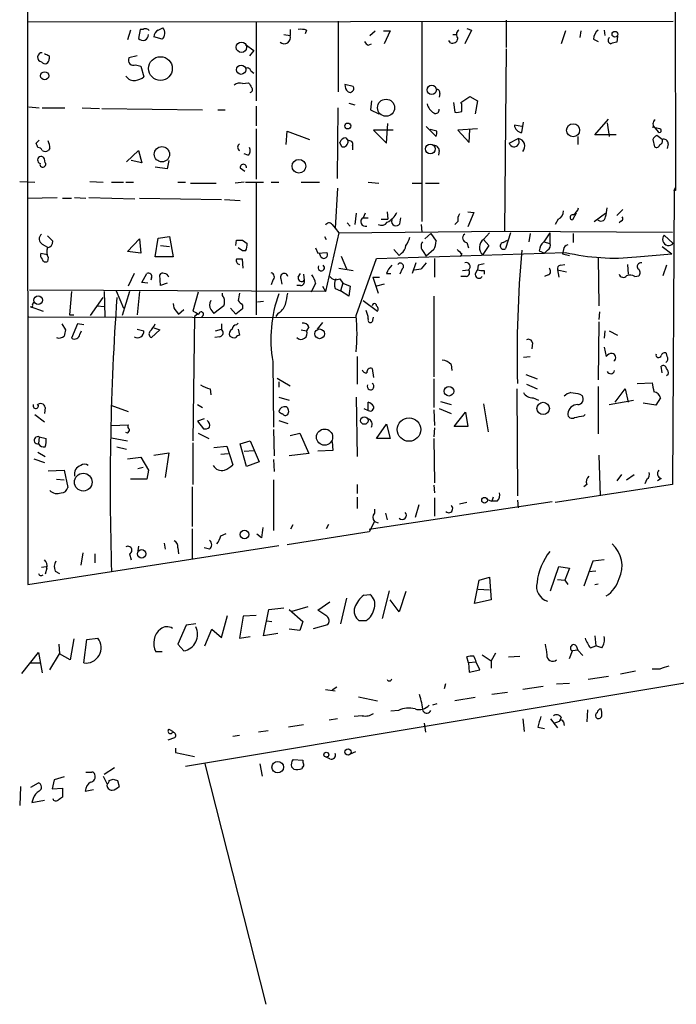
# Model space of a CAD drawing. Extents: x 6 to 750, y 1676 to 2608.
# Drawn here: x 387 to 460, y 1822 to 1932 of the extents above; entities that cross this region are included whole.
import ezdxf

# ---------------------------------------------------------------- set-up
doc = ezdxf.new("R2010")
doc.units = 0
doc.header["$MEASUREMENT"] = 0
doc.layers.add('MAIN', color=5, linetype='CONTINUOUS')

msp = doc.modelspace()

# ---------------------------------------------------------------- linework, layer by layer
at = {"layer": 'MAIN'}
for p, q in [((460.0787, 2022.0661), (460.3327, 1913.4388)), ((387.4347, 1986.3368), (387.5193, 1868.8194)), ((387.5193, 1932.0654), (460.0787, 1932.1501)), ((413.1733, 1932.0654), (413.1733, 1923.1754)), ((422.402, 1932.1501), (422.402, 1924.1914)), ((431.8, 1932.1501), (431.8, 1909.6288)), ((441.2827, 1932.2348), (441.2827, 1929.1868)), ((399.034, 1931.1341), (398.6953, 1930.0334)), ((400.1347, 1931.2188), (399.9653, 1930.2028)), ((400.4733, 1931.2188), (400.1347, 1931.2188)), ((402.1667, 1931.1341), (402.6747, 1931.3881)), ((416.9833, 1931.2188), (416.9833, 1930.5414)), ((418.846, 1931.1341), (418.6767, 1930.7108)), ((425.958, 1930.5414), (426.5507, 1931.0494)), ((427.482, 1931.0494), (428.244, 1931.0494)), ((428.244, 1931.0494), (427.5667, 1929.6101)), ((437.388, 1931.1341), (436.626, 1929.6101)), ((436.88, 1931.3034), (437.388, 1931.1341)), ((447.9713, 1931.0494), (447.4633, 1929.6101)), ((449.6647, 1931.0494), (449.58, 1930.2874)), ((452.2893, 1931.1341), (452.374, 1930.5414)), ((402.59, 1930.1181), (401.6587, 1930.3721)), ((416.306, 1930.6261), (416.9833, 1930.5414)), ((435.0173, 1929.6948), (434.848, 1929.9488)), ((435.2713, 1930.6261), (435.6947, 1930.6261)), ((451.104, 1930.1181), (451.612, 1929.8641)), ((453.8133, 1930.4568), (453.7287, 1929.7794)), ((411.988, 1929.5254), (412.9193, 1928.8481)), ((412.9193, 1928.8481), (412.4113, 1928.2554)), ((425.7887, 1929.4408), (426.1273, 1929.6101)), ((441.2827, 1929.0174), (441.1133, 1908.5281)), ((389.89, 1928.2554), (389.89, 1927.9168)), ((399.796, 1928.2554), (398.8647, 1928.0014)), ((399.6267, 1927.2394), (400.2193, 1927.0701)), ((400.2193, 1927.0701), (400.558, 1925.8848)), ((412.5807, 1926.5621), (412.9193, 1926.3081)), ((411.6493, 1925.1228), (412.3267, 1925.2074)), ((424.0953, 1924.7841), (423.164, 1925.0381)), ((426.1273, 1923.1754), (426.0427, 1922.1594)), ((433.832, 1924.0221), (433.7473, 1923.5988)), ((435.356, 1923.0061), (435.5253, 1921.9054)), ((436.2027, 1923.0061), (437.2187, 1923.6834)), ((436.2873, 1922.8368), (436.2027, 1923.0061)), ((437.2187, 1923.6834), (438.0653, 1923.1754)), ((438.0653, 1923.1754), (437.8113, 1921.7361)), ((387.604, 1922.4981), (388.7893, 1922.4134)), ((389.128, 1922.4134), (391.668, 1922.4134)), ((393.6153, 1922.4134), (395.5627, 1922.3288)), ((395.8167, 1922.3288), (407.162, 1922.1594)), ((408.8553, 1922.1594), (409.702, 1922.1594)), ((413.1733, 1922.5828), (413.1733, 1920.3814)), ((422.3173, 1914.4548), (422.402, 1922.4134)), ((423.5873, 1922.9214), (424.2647, 1922.7521)), ((426.0427, 1922.1594), (426.974, 1921.7361)), ((443.0607, 1919.6194), (443.23, 1920.8048)), ((451.2733, 1919.3654), (452.7973, 1921.1434)), ((413.1733, 1920.0428), (413.1733, 1914.3701)), ((416.56, 1918.2648), (416.6447, 1919.7888)), ((416.6447, 1919.7888), (419.1847, 1918.8574)), ((428.5827, 1919.8734), (426.3813, 1919.8734)), ((426.3813, 1919.8734), (427.8207, 1918.4341)), ((427.8207, 1918.4341), (427.99, 1920.6354)), ((432.308, 1920.2968), (433.4087, 1919.1961)), ((433.4933, 1919.7888), (432.7313, 1919.9581)), ((438.0653, 1920.0428), (435.864, 1919.8734)), ((435.864, 1919.8734), (437.134, 1918.5188)), ((437.134, 1918.5188), (437.2187, 1919.9581)), ((443.0607, 1920.2968), (442.214, 1920.4661)), ((452.628, 1920.7201), (452.882, 1919.1961)), ((458.5547, 1920.0428), (457.708, 1920.2121)), ((458.0467, 1920.1274), (458.3853, 1919.7041)), ((388.4507, 1918.4341), (388.7893, 1918.7728)), ((423.2487, 1919.0268), (423.5027, 1918.6881)), ((441.6213, 1918.4341), (442.6373, 1918.9421)), ((449.326, 1919.1961), (449.326, 1918.2648)), ((453.644, 1919.3654), (451.2733, 1919.3654)), ((457.7927, 1918.8574), (457.962, 1918.0108)), ((458.8087, 1918.8574), (458.216, 1919.2808)), ((389.9747, 1917.8414), (389.8053, 1917.5874)), ((398.6107, 1916.3174), (399.9653, 1917.5874)), ((399.9653, 1917.5874), (400.304, 1916.2328)), ((422.8253, 1918.0108), (422.5713, 1918.5188)), ((424.0107, 1918.1801), (424.0107, 1917.6721)), ((433.7473, 1917.5874), (433.6627, 1917.0794)), ((459.486, 1918.3494), (459.4013, 1917.8414)), ((389.4667, 1916.2328), (389.382, 1916.6561)), ((400.304, 1916.2328), (399.1187, 1916.4868)), ((403.352, 1916.4868), (403.1827, 1915.5554)), ((412.242, 1917.0794), (411.8187, 1917.2488)), ((403.1827, 1915.5554), (401.828, 1915.7248)), ((411.3953, 1915.6401), (411.9033, 1915.3014)), ((386.588, 1914.1161), (388.2813, 1914.0314)), ((394.462, 1914.1161), (395.986, 1914.0314)), ((396.9173, 1914.0314), (398.272, 1914.0314)), ((398.526, 1914.0314), (399.3727, 1914.0314)), ((404.368, 1914.0314), (405.2147, 1914.0314)), ((405.8073, 1913.9468), (408.686, 1913.9468)), ((411.8187, 1914.0314), (410.8027, 1913.9468)), ((411.988, 1914.0314), (414.02, 1914.0314)), ((413.1733, 1914.0314), (413.1733, 1899.1301)), ((414.8667, 1914.0314), (415.7133, 1914.0314)), ((418.2533, 1914.0314), (420.2853, 1914.0314)), ((422.3173, 1913.3541), (422.0633, 1908.8668)), ((425.7887, 1914.0314), (426.974, 1913.9468)), ((430.6993, 1913.9468), (431.7153, 1913.9468)), ((432.2233, 1913.9468), (433.7473, 1913.9468)), ((460.1633, 1913.1001), (459.994, 1880.0801)), ((460.1633, 1913.1001), (460.3327, 1913.4388)), ((460.3327, 1913.1001), (460.1633, 1913.1001)), ((387.4347, 1912.2534), (390.8213, 1912.3381)), ((391.414, 1912.2534), (392.43, 1912.2534)), ((392.7687, 1912.3381), (394.0387, 1912.2534)), ((394.3773, 1912.3381), (399.542, 1912.1688)), ((400.05, 1912.2534), (409.2787, 1912.0841)), ((409.6173, 1912.0841), (411.3953, 1911.9994)), ((453.7287, 1910.3061), (454.406, 1910.9834)), ((424.434, 1910.5601), (424.2647, 1909.2901)), ((425.45, 1910.5601), (425.196, 1910.0521)), ((425.196, 1910.0521), (425.7887, 1910.0521)), ((427.228, 1909.8828), (427.99, 1909.8828)), ((427.9053, 1910.7294), (427.99, 1909.8828)), ((429.3447, 1909.3748), (429.4293, 1910.0521)), ((436.9647, 1910.7294), (437.642, 1910.6448)), ((437.642, 1910.6448), (436.9647, 1909.0361)), ((447.1247, 1909.8828), (446.786, 1909.2901)), ((449.1567, 1910.5601), (448.7333, 1909.7981)), ((451.1887, 1909.6288), (452.4587, 1910.5601)), ((421.7247, 1909.2901), (422.0633, 1908.8668)), ((422.0633, 1908.8668), (422.4867, 1908.3588)), ((423.418, 1909.4594), (423.7567, 1909.1208)), ((431.7153, 1909.2901), (431.8, 1908.4434)), ((435.864, 1909.6288), (435.5253, 1909.2901)), ((454.2367, 1909.7134), (453.9827, 1909.4594)), ((389.7207, 1908.0201), (390.3133, 1907.4274)), ((398.6953, 1906.2421), (400.05, 1907.6814)), ((400.05, 1907.6814), (400.2193, 1906.0728)), ((401.828, 1905.6494), (402.1667, 1907.7661)), ((402.1667, 1907.7661), (403.4367, 1907.9354)), ((403.4367, 1907.9354), (403.86, 1905.6494)), ((420.878, 1907.9354), (421.0473, 1907.5968)), ((422.4867, 1908.3588), (420.9627, 1901.7548)), ((422.4867, 1908.3588), (441.1133, 1908.5281)), ((432.816, 1908.2741), (432.1387, 1907.6814)), ((432.816, 1908.2741), (433.4087, 1907.4274)), ((439.42, 1908.3588), (438.7427, 1907.5968)), ((438.7427, 1907.5968), (439.3353, 1906.9194)), ((441.1133, 1908.5281), (459.994, 1908.4434)), ((441.7907, 1908.3588), (441.198, 1906.5808)), ((443.992, 1908.2741), (443.8227, 1907.3428)), ((446.1933, 1908.3588), (445.516, 1907.3428)), ((446.1933, 1908.3588), (446.1933, 1907.1734)), ((448.818, 1908.2741), (448.818, 1907.2581)), ((459.0627, 1908.1048), (460.0787, 1907.1734)), ((389.128, 1907.0888), (389.7207, 1906.7501)), ((402.4207, 1906.9194), (403.4367, 1906.8348)), ((410.8873, 1906.9194), (410.972, 1907.5121)), ((411.6493, 1906.3268), (411.1413, 1906.6654)), ((411.6493, 1907.5121), (412.1573, 1907.1734)), ((419.862, 1906.6654), (420.116, 1906.0728)), ((428.6673, 1906.4961), (429.26, 1905.8188)), ((433.1547, 1906.4961), (432.308, 1905.7341)), ((436.88, 1907.2581), (437.0493, 1906.6654)), ((439.3353, 1906.9194), (438.658, 1905.9034)), ((440.944, 1907.2581), (441.452, 1907.5121)), ((445.516, 1907.3428), (446.1933, 1907.1734)), ((445.9393, 1906.4114), (445.6007, 1906.0728)), ((447.7173, 1906.4961), (447.6327, 1905.9881)), ((458.8087, 1906.8348), (459.9093, 1905.9881)), ((388.9587, 1906.0728), (389.7207, 1905.9034)), ((389.8053, 1905.5648), (389.7207, 1905.1414)), ((400.2193, 1906.0728), (398.6953, 1906.2421)), ((403.86, 1905.6494), (401.828, 1905.6494)), ((411.988, 1906.3268), (411.6493, 1906.3268)), ((411.734, 1904.3794), (411.6493, 1905.3954)), ((420.116, 1906.0728), (421.132, 1906.1574)), ((420.4547, 1905.6494), (420.2853, 1906.0728)), ((422.7407, 1905.7341), (423.3333, 1904.2948)), ((424.434, 1899.0454), (426.72, 1905.4801)), ((426.72, 1905.4801), (447.9713, 1906.1574)), ((429.514, 1906.0728), (429.26, 1905.8188)), ((431.9693, 1906.2421), (432.308, 1905.7341)), ((433.2393, 1905.4801), (433.2393, 1903.3634)), ((436.2873, 1905.9881), (436.118, 1905.6494)), ((445.008, 1906.3268), (445.6007, 1906.0728)), ((447.6327, 1905.9881), (448.3947, 1905.8188)), ((451.612, 1905.5648), (451.6967, 1900.1461)), ((455.93, 1905.6494), (459.9093, 1905.9881)), ((422.4867, 1904.3794), (424.0953, 1904.1254)), ((429.5987, 1904.2948), (429.3447, 1903.7021)), ((431.1227, 1904.9721), (430.6993, 1903.7868)), ((430.9533, 1904.2101), (431.7153, 1904.2948)), ((432.308, 1904.9721), (431.7153, 1904.2948)), ((436.372, 1904.1254), (437.0493, 1904.2101)), ((437.8113, 1903.7021), (438.0653, 1904.2101)), ((438.15, 1904.7181), (438.0653, 1904.2101)), ((447.04, 1904.2101), (447.2093, 1903.3634)), ((447.04, 1904.2101), (448.056, 1903.9561)), ((447.3787, 1904.7181), (447.8867, 1904.8028)), ((454.914, 1904.8028), (454.9987, 1903.7021)), ((459.3167, 1904.7181), (458.8933, 1903.5328)), ((399.4573, 1903.7868), (398.78, 1902.3474)), ((400.304, 1902.7708), (400.8967, 1903.7868)), ((401.4047, 1903.2788), (401.32, 1903.0248)), ((402.4207, 1902.4321), (402.336, 1903.6174)), ((415.9673, 1903.1941), (416.052, 1902.6014)), ((417.9147, 1903.3634), (418.1687, 1903.7868)), ((418.5073, 1903.7021), (418.592, 1903.0248)), ((422.5713, 1903.1941), (422.91, 1902.6861)), ((426.2967, 1903.3634), (427.0587, 1903.3634)), ((426.2967, 1903.3634), (426.8893, 1901.5854)), ((427.8207, 1903.7868), (428.3287, 1903.7868)), ((436.7953, 1903.4481), (436.2027, 1903.4481)), ((438.8273, 1904.1254), (438.8273, 1903.7021)), ((446.024, 1903.6174), (445.6007, 1903.4481)), ((455.7607, 1903.4481), (456.184, 1903.5328)), ((400.9813, 1902.6861), (400.304, 1902.7708)), ((403.1827, 1902.6861), (402.4207, 1902.4321)), ((415.036, 1903.0248), (414.8667, 1902.5168)), ((418.1687, 1902.4321), (417.7453, 1902.4321)), ((419.862, 1902.6861), (419.354, 1901.6701)), ((420.624, 1902.3474), (420.9627, 1901.7548)), ((422.0633, 1902.0934), (422.656, 1901.8394)), ((422.91, 1902.6861), (422.656, 1901.8394)), ((422.91, 1902.6861), (423.7567, 1902.3474)), ((423.7567, 1902.3474), (423.5873, 1901.2468)), ((427.5667, 1902.6014), (426.72, 1902.3474)), ((420.9627, 1901.7548), (387.6887, 1901.9241)), ((392.43, 1901.7548), (392.176, 1899.1301)), ((394.5467, 1899.0454), (395.986, 1901.0774)), ((396.0707, 1901.7548), (396.1553, 1898.9608)), ((397.4253, 1901.8394), (398.272, 1899.8921)), ((398.9493, 1901.7548), (398.1027, 1899.0454)), ((400.05, 1901.7548), (399.796, 1899.1301)), ((406.654, 1901.6701), (406.0613, 1899.5534)), ((423.5873, 1901.2468), (422.656, 1901.8394)), ((433.1547, 1901.2468), (433.1547, 1892.1874)), ((387.7733, 1900.0614), (389.2127, 1899.5534)), ((388.0273, 1900.3154), (388.1967, 1900.5694)), ((395.3087, 1900.1461), (396.0707, 1900.0614)), ((409.5327, 1900.1461), (408.432, 1899.2994)), ((410.2947, 1899.8921), (410.8873, 1899.2148)), ((411.6493, 1899.8074), (410.8873, 1899.2148)), ((411.6493, 1900.2308), (411.6493, 1899.8074)), ((414.02, 1900.6541), (413.3427, 1900.5694)), ((425.196, 1900.7388), (426.8047, 1899.5534)), ((424.434, 1898.7914), (387.604, 1898.8761)), ((392.176, 1899.1301), (392.684, 1899.1301)), ((404.1987, 1899.5534), (404.4527, 1899.2148)), ((404.4527, 1899.2148), (405.0453, 1899.7228)), ((406.2307, 1898.9608), (406.0613, 1884.9908)), ((406.5693, 1899.2148), (406.2307, 1898.9608)), ((408.0933, 1899.7228), (408.432, 1899.2994)), ((415.6287, 1899.2994), (415.3747, 1898.9608)), ((426.2967, 1898.5374), (426.3813, 1898.8761)), ((451.7813, 1899.4688), (451.6967, 1898.6221)), ((391.3293, 1898.1141), (391.7527, 1897.4368)), ((393.1073, 1898.1141), (392.43, 1896.5054)), ((393.7847, 1898.0294), (393.1073, 1898.1141)), ((401.6587, 1897.6908), (402.336, 1897.4368)), ((409.2787, 1898.1141), (409.2787, 1897.5214)), ((410.972, 1898.0294), (411.1413, 1898.1988)), ((419.1, 1897.7754), (418.846, 1897.3521)), ((420.624, 1898.2834), (420.0313, 1897.5214)), ((451.6967, 1898.3681), (451.612, 1891.8488)), ((393.3613, 1896.9288), (393.5307, 1897.3521)), ((399.796, 1897.5214), (400.558, 1897.3521)), ((402.336, 1897.4368), (401.4047, 1896.5901)), ((409.1093, 1896.6748), (408.5167, 1896.5901)), ((408.6013, 1897.3521), (409.2787, 1897.5214)), ((411.1413, 1897.5214), (411.3107, 1896.8441)), ((418.2533, 1897.4368), (418.846, 1897.3521)), ((452.374, 1897.3521), (452.2893, 1896.5054)), ((452.882, 1897.3521), (453.8133, 1896.8441)), ((444.246, 1895.9974), (444.1613, 1895.3201)), ((452.2893, 1895.4894), (452.5433, 1894.4734)), ((424.5187, 1894.4734), (424.5187, 1891.3408)), ((443.23, 1894.3888), (443.992, 1894.4734)), ((459.4013, 1894.4734), (459.3167, 1894.8121)), ((415.036, 1893.8808), (415.1207, 1886.5148)), ((435.102, 1893.5421), (435.1867, 1892.8648)), ((458.8087, 1892.6108), (458.724, 1893.3728)), ((426.212, 1893.1188), (426.3813, 1892.1028)), ((443.484, 1892.4414), (444.754, 1891.9334)), ((459.486, 1892.4414), (459.3167, 1892.2721)), ((415.544, 1892.0181), (416.9833, 1891.1714)), ((415.7133, 1891.5948), (415.7133, 1891.0021)), ((433.1547, 1891.9334), (433.1547, 1888.7161)), ((443.5687, 1891.3408), (444.754, 1890.8328)), ((451.612, 1891.0868), (451.612, 1885.7528)), ((456.0147, 1891.4254), (457.708, 1891.5101)), ((408.0087, 1890.8328), (408.0933, 1890.1554)), ((415.7133, 1889.9014), (416.8987, 1889.5628)), ((424.434, 1889.9014), (424.5187, 1883.2128)), ((442.468, 1890.8328), (442.5527, 1878.8101)), ((444.3307, 1889.8168), (444.9233, 1889.5628)), ((449.58, 1890.2401), (449.834, 1890.0708)), ((453.5593, 1889.3088), (454.66, 1890.8328)), ((454.66, 1890.8328), (454.9987, 1889.3088)), ((458.6393, 1889.8168), (458.1313, 1888.9701)), ((389.4667, 1888.7161), (389.382, 1888.0388)), ((396.8327, 1888.9701), (398.78, 1888.2928)), ((406.5693, 1889.0548), (407.162, 1888.7161)), ((425.7887, 1888.3774), (425.7887, 1889.3088)), ((433.9167, 1889.3934), (435.102, 1889.0548)), ((438.7427, 1889.1394), (439.2507, 1886.0068)), ((452.882, 1889.0548), (455.5913, 1889.5628)), ((458.1313, 1888.9701), (456.692, 1889.2241)), ((388.2813, 1887.9541), (389.382, 1887.1074)), ((425.2807, 1888.6314), (425.7887, 1888.3774)), ((433.1547, 1888.4621), (433.2393, 1886.6841)), ((433.7473, 1888.6314), (435.102, 1888.0388)), ((435.4407, 1886.5994), (436.7107, 1888.2081)), ((436.7107, 1888.2081), (436.9647, 1886.5994)), ((450.0033, 1887.7848), (450.1727, 1887.9541)), ((396.9173, 1886.6841), (398.78, 1886.7688)), ((407.3313, 1887.4461), (406.5693, 1887.1921)), ((406.5693, 1887.1921), (407.2467, 1886.3454)), ((415.7133, 1887.2768), (416.7293, 1886.9381)), ((426.72, 1885.2448), (427.8207, 1886.8534)), ((427.8207, 1886.8534), (428.244, 1885.2448)), ((436.9647, 1886.5994), (435.4407, 1886.5994)), ((388.7893, 1885.4141), (388.7047, 1884.6521)), ((388.7893, 1885.4141), (389.5513, 1885.2448)), ((398.6953, 1885.8374), (398.526, 1885.9221)), ((406.654, 1885.8374), (407.8393, 1885.2448)), ((415.1207, 1886.2608), (415.2053, 1883.2974)), ((416.9833, 1885.5834), (418.084, 1885.8374)), ((418.084, 1885.8374), (419.1, 1883.5514)), ((433.2393, 1886.4301), (433.1547, 1885.4141)), ((396.9173, 1885.3294), (398.6953, 1884.9908)), ((397.51, 1884.3134), (398.6107, 1884.0594)), ((406.0613, 1884.7368), (406.0613, 1880.0801)), ((408.432, 1884.2288), (409.8713, 1884.3981)), ((409.8713, 1884.3981), (410.5487, 1882.2814)), ((411.3953, 1884.6521), (412.496, 1884.9908)), ((412.0727, 1882.1121), (411.3953, 1884.6521)), ((412.496, 1884.9908), (413.512, 1882.6201)), ((421.7247, 1884.9061), (421.8093, 1883.8901)), ((428.244, 1885.2448), (426.72, 1885.2448)), ((433.1547, 1885.2448), (433.2393, 1880.2494)), ((388.62, 1883.7208), (389.4667, 1883.2128)), ((401.6587, 1883.3821), (403.352, 1883.6361)), ((403.352, 1883.6361), (402.9287, 1880.8421)), ((409.194, 1883.4668), (410.0407, 1883.5514)), ((411.8187, 1883.8054), (412.9193, 1883.8901)), ((419.1, 1883.5514), (416.8987, 1883.2974)), ((421.8093, 1883.8901), (420.116, 1883.8054)), ((451.6967, 1883.3821), (451.866, 1878.8101)), ((388.1967, 1882.9588), (389.382, 1882.5354)), ((398.6953, 1882.9588), (400.2193, 1883.1281)), ((400.2193, 1883.1281), (401.066, 1881.6888)), ((413.512, 1882.6201), (412.0727, 1882.1121)), ((415.1207, 1882.8741), (415.2053, 1881.5194)), ((389.8053, 1881.6041), (391.5833, 1881.6888)), ((391.5833, 1881.6888), (392.0067, 1879.7414)), ((399.8807, 1881.8581), (400.4733, 1882.0274)), ((401.066, 1881.6888), (400.8967, 1880.6728)), ((454.2367, 1881.1808), (453.7287, 1880.5034)), ((454.8293, 1880.5881), (455.676, 1881.1808)), ((390.7367, 1880.6728), (391.5833, 1880.5881)), ((400.8967, 1880.6728), (399.034, 1880.6728)), ((415.1207, 1880.5881), (415.1207, 1874.9154)), ((424.5187, 1880.0801), (424.5187, 1879.0641)), ((433.1547, 1879.9954), (433.2393, 1879.1488)), ((459.994, 1880.0801), (446.786, 1878.0481)), ((450.342, 1880.0801), (450.0033, 1879.8261)), ((457.1153, 1880.6728), (456.8613, 1880.1648)), ((458.724, 1880.7574), (458.3007, 1880.5034)), ((405.9767, 1879.8261), (405.9767, 1875.3388)), ((424.5187, 1878.6408), (424.5187, 1877.3708)), ((446.4473, 1878.1328), (425.8733, 1875.0001)), ((431.4613, 1877.7941), (431.038, 1876.3548)), ((433.2393, 1878.5561), (433.2393, 1876.5241)), ((436.88, 1878.0481), (436.0333, 1877.8788)), ((439.166, 1878.3868), (439.674, 1878.2174)), ((439.8433, 1878.6408), (439.674, 1878.2174)), ((440.2667, 1878.2174), (439.674, 1878.2174)), ((442.5527, 1878.3021), (442.6373, 1877.4554)), ((426.466, 1877.2861), (426.466, 1876.8628)), ((427.736, 1876.8628), (427.9053, 1876.1008)), ((417.068, 1875.0848), (417.322, 1875.5928)), ((421.3013, 1875.5928), (421.0473, 1875.0848)), ((426.466, 1875.9314), (425.8733, 1874.7461)), ((426.466, 1875.9314), (426.8893, 1875.7621)), ((405.9767, 1875.0848), (405.9767, 1871.6981)), ((409.194, 1874.3228), (409.7867, 1874.5768)), ((413.766, 1874.0688), (413.258, 1874.4921)), ((425.8733, 1874.7461), (416.6447, 1873.3068)), ((387.5193, 1868.8194), (415.7133, 1873.2221)), ((402.844, 1873.4761), (402.9287, 1872.7988)), ((393.7, 1872.3754), (393.446, 1871.0208)), ((395.0547, 1872.2908), (395.0547, 1871.2748)), ((398.9493, 1872.2908), (399.1187, 1871.6134)), ((399.9653, 1873.1374), (399.8807, 1872.6294)), ((404.368, 1872.9681), (404.4527, 1872.2908)), ((407.924, 1872.7988), (407.3313, 1872.9681)), ((451.0193, 1871.4441), (450.0033, 1868.6501)), ((452.2893, 1871.6134), (451.0193, 1871.4441)), ((389.0433, 1870.7668), (389.5513, 1870.8514)), ((389.636, 1870.6821), (389.4667, 1870.0048)), ((390.5673, 1870.3434), (391.0753, 1870.0894)), ((446.278, 1868.1421), (447.2093, 1870.8514)), ((447.2093, 1870.8514), (448.3947, 1870.6821)), ((448.3947, 1870.6821), (447.8867, 1869.3274)), ((451.358, 1870.3434), (450.596, 1870.2588)), ((437.7267, 1866.7028), (438.2347, 1869.3274)), ((438.2347, 1869.3274), (439.42, 1869.6661)), ((439.42, 1869.6661), (439.5893, 1867.1261)), ((447.04, 1869.4121), (447.8867, 1869.3274)), ((447.8867, 1869.3274), (448.2253, 1868.8194)), ((451.2733, 1868.8194), (451.612, 1868.9041)), ((425.2807, 1867.6341), (425.958, 1867.7188)), ((427.3973, 1865.0094), (428.1593, 1868.1421)), ((430.022, 1868.0574), (429.26, 1865.7714)), ((438.15, 1868.3114), (439.42, 1868.2268)), ((420.116, 1865.9408), (421.4707, 1866.8721)), ((423.3333, 1867.2954), (422.656, 1864.4168)), ((429.26, 1865.7714), (428.244, 1867.1261)), ((439.5893, 1867.1261), (437.7267, 1866.7028)), ((414.02, 1863.0621), (414.6127, 1866.0254)), ((414.6127, 1866.0254), (416.306, 1866.1948)), ((416.8987, 1866.0254), (418.4227, 1864.6708)), ((417.2373, 1865.8561), (419.0153, 1866.3641)), ((421.132, 1865.2634), (420.116, 1865.9408)), ((406.4, 1864.4168), (405.2993, 1864.2474)), ((409.2787, 1862.8928), (409.956, 1865.3481)), ((411.734, 1865.2634), (411.3107, 1862.8081)), ((413.1733, 1865.3481), (411.734, 1865.2634)), ((414.3587, 1864.7554), (414.9513, 1864.6708)), ((418.4227, 1864.6708), (418.084, 1863.6548)), ((425.5347, 1864.7554), (424.7727, 1864.7554)), ((405.2993, 1864.2474), (404.368, 1862.1308)), ((407.416, 1861.9614), (408.178, 1863.8241)), ((408.178, 1863.8241), (409.2787, 1862.8928)), ((415.6287, 1863.3161), (414.02, 1863.0621)), ((418.084, 1863.6548), (416.8987, 1863.8241)), ((419.608, 1863.9088), (421.2167, 1864.3321)), ((392.684, 1862.7234), (392.2607, 1860.3528)), ((393.7847, 1860.0141), (394.1233, 1862.6388)), ((394.1233, 1862.6388), (395.3933, 1862.8081)), ((411.3107, 1862.8081), (412.496, 1862.9774)), ((451.2733, 1863.0621), (451.358, 1861.9614)), ((386.842, 1858.8288), (388.7047, 1861.1994)), ((388.7047, 1861.1994), (389.128, 1858.9134)), ((390.9907, 1862.1308), (391.0753, 1861.0301)), ((402.59, 1861.2841), (401.9127, 1861.2841)), ((404.368, 1862.1308), (405.0453, 1861.3688)), ((440.0973, 1861.1148), (439.5893, 1860.2681)), ((448.3947, 1860.5221), (448.7333, 1861.3688)), ((449.326, 1861.4534), (448.7333, 1861.3688)), ((449.1567, 1861.9614), (449.326, 1861.4534)), ((449.326, 1861.4534), (449.9187, 1860.8608)), ((450.7653, 1861.7074), (451.358, 1861.9614)), ((452.0353, 1861.7074), (451.358, 1861.9614)), ((387.858, 1860.0141), (388.874, 1860.0141)), ((389.9747, 1859.2521), (391.0753, 1861.0301)), ((392.2607, 1860.3528), (391.0753, 1861.0301)), ((437.0493, 1860.0141), (436.88, 1860.6914)), ((437.896, 1860.0988), (437.0493, 1860.0141)), ((437.0493, 1860.0141), (437.134, 1858.9981)), ((438.3193, 1859.2521), (437.896, 1860.0988)), ((438.5733, 1860.9454), (439.5893, 1860.2681)), ((439.5893, 1860.2681), (439.5893, 1859.4214)), ((441.5367, 1860.6914), (442.8067, 1860.7761)), ((437.134, 1858.9981), (438.3193, 1859.2521)), ((455.8453, 1859.0828), (454.152, 1858.7441)), ((458.5547, 1859.3368), (457.708, 1859.3368)), ((405.2147, 1848.4148), (464.9893, 1858.4054)), ((434.34, 1857.1354), (434.5093, 1857.7281)), ((448.3947, 1857.7281), (446.9553, 1857.6434)), ((452.7973, 1858.4901), (450.5113, 1858.1514)), ((420.9627, 1857.0508), (422.0633, 1856.8814)), ((422.2327, 1857.3048), (421.7247, 1856.9661)), ((441.452, 1856.7121), (439.674, 1856.4581)), ((445.4313, 1857.3894), (443.1453, 1857.0508)), ((424.688, 1856.2041), (426.8047, 1855.7808)), ((437.8113, 1856.1194), (435.5253, 1855.7808)), ((429.1753, 1854.6801), (428.3287, 1854.5954)), ((433.4933, 1855.4421), (432.9853, 1855.2728)), ((450.4267, 1854.7648), (450.342, 1853.4101)), ((422.3173, 1853.7488), (421.386, 1853.5794)), ((425.1113, 1854.0874), (424.18, 1854.0028)), ((443.1453, 1853.7488), (443.3147, 1852.3094)), ((446.278, 1853.7488), (447.04, 1852.7328)), ((446.7013, 1853.2408), (447.294, 1853.4948)), ((447.4633, 1853.9181), (447.294, 1853.4948)), ((447.7173, 1853.4101), (447.802, 1852.9868)), ((403.352, 1852.5634), (403.86, 1852.3094)), ((414.528, 1852.3941), (413.4273, 1852.2248)), ((418.5073, 1853.0714), (416.814, 1852.8174)), ((432.054, 1853.2408), (432.2233, 1852.2248)), ((444.8387, 1852.8174), (445.6007, 1852.6481)), ((403.2673, 1851.3781), (404.0293, 1851.6321)), ((410.5487, 1851.8014), (411.3107, 1851.8861)), ((404.114, 1850.4468), (404.114, 1849.9388)), ((424.3493, 1850.0234), (423.7567, 1849.7694)), ((404.114, 1849.9388), (406.2307, 1849.5154)), ((417.322, 1849.1768), (418.4227, 1849.0921)), ((421.4707, 1849.2614), (421.0473, 1849.4308)), ((397.256, 1848.2454), (396.0707, 1847.4834)), ((407.416, 1848.6688), (414.274, 1821.6601)), ((413.5967, 1848.6688), (413.8507, 1847.3141)), ((417.4067, 1848.0761), (417.1527, 1848.3301)), ((418.338, 1848.3301), (418.338, 1848.1608)), ((390.4827, 1846.8908), (390.2287, 1845.8748)), ((391.5833, 1847.2294), (390.4827, 1846.8908)), ((395.986, 1847.3141), (396.4093, 1846.3828)), ((396.6633, 1846.8061), (397.0867, 1846.9754)), ((397.5947, 1846.8061), (397.764, 1846.1288)), ((386.6727, 1846.1288), (386.588, 1844.0121)), ((387.858, 1846.0441), (388.7047, 1846.5521)), ((390.2287, 1845.8748), (391.414, 1845.9594)), ((391.414, 1845.9594), (391.414, 1844.9434)), ((393.954, 1845.6208), (394.8853, 1845.7901)), ((388.112, 1844.7741), (387.9427, 1844.3508)), ((387.9427, 1844.3508), (389.382, 1844.6048))]:
    msp.add_line(p, q, dxfattribs=at)
for centre, radius in [((453.517, 1930.6685), 0.3224), ((411.5167, 1929.2018), 0.5861), ((402.4162, 1926.8086), 1.3344), ((389.3997, 1926.0023), 0.4564), ((411.486, 1926.6831), 0.5192), ((432.9201, 1924.4161), 0.516), ((427.778, 1922.4129), 0.9585), ((423.4814, 1920.3603), 0.3346), ((448.8166, 1919.8799), 0.7331), ((402.583, 1917.1798), 0.8577), ((432.7562, 1917.7756), 0.5502), ((417.9839, 1915.8365), 0.769), ((388.6685, 1900.783), 0.4893), ((420.3122, 1897.004), 0.5443), ((434.8519, 1890.5513), 0.538), ((445.443, 1888.6197), 0.6991), ((425.3408, 1887.2579), 0.4198), ((430.3616, 1886.2434), 1.3142), ((420.8664, 1885.3957), 0.9109), ((393.7398, 1880.3391), 0.9971), ((438.8555, 1878.3021), 0.3217), ((411.8609, 1874.4498), 0.4826), ((400.3058, 1872.2803), 0.4721), ((421.0636, 1849.7076), 0.2772), ((423.5056, 1850.0127), 0.3495), ((415.5995, 1848.3003), 0.6472)]:
    msp.add_circle(centre, radius, dxfattribs=at)
for centre, radius, start, end in [((400.7273, 1930.7954), 0.4937, 30.959776, 120.959776), ((402.5472, 1930.3301), 0.8895, 115.326261, 177.293604), ((402.0549, 1930.7916), 0.8602, 308.467363, 43.90255), ((418.1263, 1928.383), 2.8437, 75.33971, 94.267354), ((436.3055, 1930.6321), 0.6159, 125.403577, 224.197333), ((452.572, 1930.0191), 1.4713, 130.728008, 176.141889), ((400.4469, 1930.5931), 0.6199, 219.022124, 3.05116), ((416.3451, 1930.2874), 0.6869, 227.690403, 21.702277), ((426.0851, 1930.1607), 0.7785, 202.394546, 247.621867), ((435.2343, 1930.2927), 0.6361, 250.052295, 351.874993), ((453.1456, 1929.9935), 0.3948, 131.889048, 256.181972), ((495.7164, 1760.339), 174.5652, 103.917664, 104.146839), ((389.1016, 1928.0848), 0.51, 87.03268, 263.436511), ((389.4349, 1927.8268), 0.4639, 212.419092, 11.186403), ((453.1459, 2055.4023), 142.0128, 243.320393, 243.54954), ((399.3727, 1927.7474), 0.568, 153.434949, 296.565051), ((412.1997, 1926.4915), 0.3875, 10.497939, 123.11188), ((399.4881, 1926.6075), 1.1545, 213.553797, 276.895401), ((399.1395, 1927.7689), 2.3584, 281.922191, 306.975336), ((411.3107, 1924.3397), 0.8532, 66.617111, 134.002744), ((539.4959, 2009.6033), 152.6259, 213.57026, 213.799443), ((412.4028, 1924.4539), 0.3594, 285.030003, 43.083337), ((424.1498, 1924.9414), 0.9905, 174.397613, 229.212375), ((423.7143, 1924.5724), 0.4358, 240.953058, 29.058434), ((433.5075, 1924.1209), 0.3392, 343.066164, 106.933836), ((433.9588, 1923.2176), 1.6117, 193.666359, 240.072129), ((433.3591, 1922.1612), 0.3971, 239.016445, 12.054433), ((435.7367, 1923.4736), 1.5824, 262.322568, 290.362373), ((224.5873, 1922.4135), 211.7004, 359.885409, 0.114564), ((458.3429, 1920.5931), 0.5519, 122.457657, 237.542343), ((432.5621, 1919.6193), 0.9465, 333.440363, 10.316217), ((443.1031, 1920.5085), 0.8901, 182.730291, 267.269709), ((458.5305, 1919.8432), 0.2011, 223.770838, 83.087058), ((387.5633, 1917.7992), 2.4118, 1.002586, 21.627155), ((423.3276, 1918.2159), 0.8147, 95.557346, 158.173778), ((422.91, 1918.6035), 0.5987, 261.867191, 8.123335), ((423.6508, 1918.3282), 0.3892, 337.632677, 112.367323), ((442.1764, 1918.5938), 0.5777, 196.050311, 37.078173), ((442.5315, 1918.0955), 0.8532, 316.001921, 82.87665), ((458.5126, 1918.561), 0.7785, 112.394546, 157.621866), ((458.4842, 1918.6457), 0.3874, 280.48609, 33.119959), ((458.9932, 1918.3978), 0.4952, 354.390726, 111.872304), ((261.5429, 1875.8576), 133.8594, 18.316973, 18.54617), ((388.6878, 1917.4775), 0.4537, 14.017867, 98.594459), ((389.4667, 1918.2229), 0.7201, 241.943894, 298.049084), ((411.5135, 1917.9684), 0.4316, 118.025635, 241.974365), ((411.9226, 1917.5835), 0.5968, 302.358529, 35.03213), ((433.1689, 1917.6017), 0.5786, 358.583744, 91.406357), ((458.1737, 1918.3354), 0.3875, 236.88812, 349.502061), ((389.001, 1916.5291), 0.4016, 18.434949, 251.565051), ((389.1899, 1916.0537), 0.3297, 163.362343, 32.904385), ((411.734, 1915.7162), 0.3471, 347.336927, 192.663074), ((544.9826, 1913.2694), 84.6501, 179.885341, 180.114592), ((448.3526, 1911.3643), 1.079, 295.551009, 348.696316), ((443.3728, 1912.1729), 9.3112, 347.369009, 353.710297), ((425.4429, 1909.6025), 0.513, 118.773601, 290.112884), ((426.8054, 1911.7447), 2.4602, 296.556719, 333.443281), ((428.9132, 1909.6616), 0.5182, 164.727426, 326.389676), ((437.0065, 1909.8406), 1.1619, 146.884348, 190.502431), ((446.7657, 1910.7654), 0.9528, 292.13417, 2.929668), ((448.7757, 1910.0944), 0.2993, 81.878017, 261.856362), ((451.9446, 1910.1871), 0.5166, 216.099965, 354.411916), ((454.1731, 1909.9463), 0.2414, 285.273852, 52.11877), ((421.3695, 1909.0159), 0.4488, 37.666685, 155.022443), ((427.2619, 1909.9589), 0.7655, 240.877067, 327.190123), ((389.4447, 1907.6667), 0.659, 127.521946, 241.276435), ((428.1385, 1908.3373), 2.3575, 323.027543, 348.09094), ((436.8948, 1907.7624), 0.5046, 122.190751, 268.318988), ((439.3304, 1906.7186), 1.0567, 123.790824, 230.483224), ((459.5549, 1907.6219), 0.6895, 135.546441, 319.428446), ((390.8637, 1906.1997), 1.2342, 157.832221, 210.958184), ((389.5724, 1907.3922), 0.7417, 281.532613, 2.720065), ((411.3107, 2076.812), 169.3002, 269.885375, 270.114592), ((410.8037, 1907.0039), 1.3642, 330.242095, 7.137519), ((428.9214, 1907.0041), 1.1039, 302.469202, 355.599304), ((432.5273, 1906.8386), 0.8168, 141.881384, 226.909979), ((431.1518, 1907.5426), 2.2598, 332.413275, 357.077961), ((563.0332, 2033.242), 179.6053, 224.885409, 225.114592), ((440.9882, 1906.8884), 0.3723, 96.817716, 304.296124), ((567.9066, 1894.6777), 125.3961, 174.630802, 181.486202), ((446.476, 1906.2278), 1.4713, 130.728008, 176.141889), ((445.6852, 1906.9194), 0.5681, 296.574073, 26.56054), ((448.3101, 1906.4114), 0.5987, 98.142282, 171.868545), ((389.5514, 1905.8611), 0.6294, 160.344339, 227.723862), ((389.509, 1905.466), 0.3875, 190.497939, 303.11188), ((411.3635, 1905.2261), 0.4265, 156.614446, 262.889977), ((411.3106, 1736.0455), 169.3502, 89.885409, 90.114558), ((420.7933, 1905.9035), 0.4233, 216.886139, 36.856362), ((453.4382, 1929.2082), 23.6902, 256.657818, 276.037692), ((420.4952, 1904.4328), 0.3563, 145.73909, 53.191202), ((430.2919, 1902.8686), 2.6362, 135.447218, 159.616929), ((429.387, 1904.5911), 0.3642, 305.544994, 144.455006), ((436.7954, 1904.5676), 0.4385, 305.382743, 112.723381), ((436.7249, 1903.8949), 0.4523, 278.954187, 44.175915), ((438.6159, 1905.6936), 1.5824, 249.637627, 277.677432), ((480.821, 1735.4485), 174.5652, 103.919694, 104.148837), ((445.8345, 1904.0242), 0.4487, 294.977557, 52.333315), ((447.4886, 1904.2779), 0.4537, 104.017867, 188.59446), ((456.4319, 1904.5579), 0.4241, 77.635338, 218.345417), ((455.9098, 1903.888), 0.4487, 307.666685, 65.022443), ((401.0659, 1903.448), 0.3787, 333.462013, 116.537987), ((402.6747, 1903.4481), 0.3787, 63.441716, 153.441716), ((402.792, 1903.208), 0.5811, 15.509335, 84.86627), ((414.7398, 1903.4058), 0.4826, 307.862488, 74.754253), ((416.3248, 1903.3916), 0.4084, 7.95155, 208.918348), ((418.2904, 1903.2681), 0.3875, 165.766569, 321.106964), ((417.5564, 1902.2), 2.3563, 11.905565, 36.980293), ((422.1629, 1903.936), 0.8469, 215.178252, 298.831838), ((423.207, 1902.559), 1.2348, 149.04818, 202.151227), ((438.2205, 1903.6598), 0.4114, 174.098158, 329.033855), ((454.4483, 1903.829), 0.4826, 195.245747, 322.137512), ((455.2209, 1902.6753), 0.9427, 55.065741, 114.54506), ((418.1499, 1902.893), 0.4613, 272.335786, 16.600508), ((699.0729, 1879.8628), 302.3082, 175.975938, 181.82053), ((409.8291, 1901.4585), 0.4828, 164.760495, 232.126057), ((408.3895, 1900.6118), 1.2344, 337.835724, 22.159978), ((622.8758, 1858.8121), 215.8457, 168.57026, 168.799443), ((430.1427, 1896.3781), 15.3117, 160.45421, 189.386717), ((404.7512, 1903.3206), 12.1031, 345.623097, 351.757224), ((387.9003, 1900.1884), 0.1796, 225, 45), ((404.8458, 1900.3034), 0.9905, 174.397613, 229.212375), ((408.7708, 1900.2308), 0.8468, 143.136869, 216.863132), ((538.3952, 2027.4847), 179.6053, 224.885409, 225.114592), ((414.6889, 1900.9432), 1.8935, 299.757642, 340.636839), ((426.466, 1900.1602), 0.2544, 356.822669, 183.177331), ((426.4928, 1899.8112), 0.4047, 320.42467, 55.846581), ((491.0499, 2068.734), 189.3281, 243.327138, 243.556321), ((406.9987, 1899.2087), 0.2601, 287.591912, 178.655999), ((400.1019, 1897.0134), 24.4168, 355.226244, 4.773756), ((423.5318, 1898.5916), 2.2598, 2.922039, 27.586725), ((426.0199, 1898.5537), 0.2773, 146.487584, 356.629899), ((399.1319, 1899.3706), 2.9745, 315.002724, 335.012431), ((411.0565, 1897.4369), 0.5985, 98.116564, 171.883436), ((418.4973, 1897.5881), 0.6311, 17.263584, 104.619728), ((391.033, 1897.3098), 0.7783, 247.623068, 314.994795), ((561.0179, 1854.7481), 174.5653, 165.845177, 166.07436), ((392.7474, 1897.0431), 0.6244, 239.446987, 349.453054), ((399.8472, 1897.2741), 0.7151, 236.95228, 6.262325), ((401.5459, 1896.9852), 0.4196, 137.742842, 250.334234), ((408.9823, 1897.1405), 0.4826, 285.254078, 52.111481), ((410.7181, 1897.0134), 0.5681, 116.574073, 206.56054), ((410.718, 1897.3521), 0.7806, 229.400298, 282.526419), ((411.3528, 1896.294), 0.5517, 94.376403, 147.539959), ((418.237, 1897.0558), 0.6773, 223.444408, 25.944557), ((443.7803, 1895.9128), 0.4732, 10.296185, 116.559637), ((453.2839, 1893.8389), 0.9752, 93.715594, 139.412087), ((453.1434, 1894.3564), 0.4622, 302.239242, 80.372608), ((458.4277, 1894.6428), 0.3055, 164.062331, 344.039146), ((459.105, 1894.4875), 0.3875, 56.88812, 169.502061), ((458.9779, 1894.2194), 0.4937, 300.975698, 30.959776), ((426.0774, 1892.6761), 0.4627, 73.088454, 188.112591), ((433.987, 1892.5821), 1.4713, 40.728008, 86.141889), ((458.9357, 1893.0482), 0.3875, 10.497939, 123.11188), ((425.5516, 1893.0596), 0.4539, 194.051552, 278.578205), ((453.0362, 1892.9736), 0.4518, 205.362465, 346.065257), ((458.8933, 1892.6531), 0.6294, 340.344339, 47.723862), ((408.5873, 1893.98), 3.1999, 238.345929, 259.582729), ((426.0426, 1891.0868), 0.3786, 153.434949, 63.421413), ((711.7884, 1933.3264), 257.4985, 189.345902, 189.575088), ((444.2743, 1891.0306), 1.2151, 210.746223, 272.660372), ((448.9684, 1888.784), 1.675, 103.971531, 134.136456), ((491.3976, 2144.3286), 257.5067, 260.424926, 260.654106), ((449.3261, 1889.6898), 0.6349, 269.990977, 36.875312), ((457.7658, 1889.6014), 0.8996, 13.852435, 82.880513), ((388.3969, 1888.9321), 0.3102, 156.699546, 7.037941), ((388.9478, 1888.6481), 0.5233, 7.465865, 142.024186), ((416.42, 1888.0746), 0.7396, 79.088138, 162.841456), ((416.2406, 1888.2967), 0.5968, 324.96787, 57.641471), ((425.4497, 1888.2079), 1.1519, 36.026276, 72.884837), ((425.9886, 1888.7438), 0.4174, 241.384063, 19.82832), ((449.3025, 1887.9761), 1.079, 88.751981, 176.668774), ((416.1788, 1888.5889), 0.5517, 212.460041, 265.623597), ((416.4612, 1888.1938), 0.3596, 205.531844, 318.201077), ((448.691, 1887.9796), 0.4694, 172.755391, 309.13056), ((407.1453, 2141.7001), 257.5069, 279.351389, 279.580572), ((399.1188, 1886.5995), 0.3787, 153.44848, 243.414653), ((407.4583, 1886.9383), 0.6295, 250.359033, 317.717127), ((407.2889, 1886.7264), 0.6694, 341.573171, 55.301057), ((425.5669, 1886.8382), 0.6471, 330.01128, 69.954863), ((388.6173, 1885.0475), 0.4049, 64.865147, 282.464351), ((398.3992, 1886.3029), 0.5517, 302.460041, 355.623597), ((389.2974, 1884.959), 0.6674, 207.375116, 284.694188), ((387.1799, 1884.9907), 2.385, 343.501866, 6.116015), ((393.7258, 1881.2508), 0.9865, 106.476725, 194.043286), ((393.8693, 1881.7733), 0.5988, 45.006765, 134.986468), ((409.321, 1882.7894), 1.1398, 211.324959, 285.067741), ((408.6997, 1884.1593), 2.6354, 290.376144, 314.555713), ((451.0899, 1880.3764), 0.8045, 127.875608, 201.61228), ((456.7344, 1881.2231), 0.6693, 304.689739, 18.440363), ((458.8299, 1881.2866), 0.5397, 131.823085, 258.683821), ((390.7931, 1880.1928), 1.1375, 223.988416, 293.391719), ((391.2799, 1879.8897), 0.7418, 267.279935, 348.467387), ((439.7726, 1878.8525), 0.8046, 307.882478, 21.607035), ((434.8255, 1877.3533), 0.4508, 225.44944, 52.17183), ((427.0163, 1876.3971), 0.7209, 139.759908, 220.240092), ((429.5987, 1876.6088), 0.469, 225, 45), ((406.8872, 1874.8093), 2.3575, 323.027543, 348.09094), ((428.4138, 1872.5814), 14.7231, 169.541062, 174.201817), ((403.7572, 1873.1274), 0.6312, 345.382563, 72.719079), ((407.543, 1873.3068), 0.635, 306.869898, 53.130102), ((451.0053, 1870.9361), 3.307, 334.20049, 47.940285), ((398.7771, 1872.6937), 0.4382, 293.141928, 124.963098), ((451.5732, 1868.2801), 6.8652, 141.595789, 173.36442), ((388.733, 1870.9361), 0.938, 344.289525, 46.222366), ((391.711, 1870.809), 1.2348, 149.04818, 202.151227), ((389.001, 1870.1318), 0.2993, 188.143638, 315), ((446.4441, 1868.6297), 1.7474, 165.29015, 253.208735), ((450.7845, 1870.3551), 3.3114, 302.082231, 344.977523), ((425.1959, 1866.6181), 1.3388, 341.567758, 55.30214), ((427.1428, 1865.1792), 3.0812, 127.181182, 159.07984), ((425.5348, 1865.8561), 1.3388, 161.567758, 235.30214), ((424.3214, 1866.5614), 2.1757, 303.893844, 350.299564), ((420.7752, 1864.7614), 0.6158, 315.802667, 54.596423), ((403.6483, 1862.2578), 1.9901, 128.087854, 209.293138), ((403.1541, 1862.9693), 1.1263, 56.527212, 130.628883), ((404.703, 1863.2333), 1.8957, 280.402979, 26.465026), ((394.0172, 1861.7403), 1.7418, 262.329058, 37.81007), ((453.4436, 1863.8592), 3.4356, 197.81475, 218.779095), ((450.8921, 1862.5964), 1.4482, 322.129874, 15.253037), ((742.1198, 1903.8881), 299.3611, 188.018223, 188.247406), ((448.8857, 1861.7075), 0.3714, 43.134099, 245.774365), ((437.4302, 1859.2112), 1.5791, 82.29219, 110.390429), ((436.3185, 1859.8935), 1.5908, 7.414948, 33.698059), ((446.5346, 1860.8899), 0.6822, 175.333312, 308.070909), ((543.7126, 1605.5063), 267.7346, 108.316967, 108.54615), ((428.1477, 1858.2631), 0.267, 204.740656, 354.195444), ((420.2857, 1852.9197), 11.8032, 8.161887, 17.444635), ((430.3219, 1852.3965), 2.5553, 73.725355, 116.661316), ((431.5036, 1856.3481), 1.5694, 252.741587, 316.750561), ((432.3691, 1854.873), 0.4867, 214.774071, 336.653031), ((451.6968, 1854.0874), 0.3787, 116.585347, 206.551521), ((451.9507, 1854.426), 0.4234, 90, 179.986468), ((450.4689, 1854.2992), 1.5806, 352.299482, 20.370222), ((425.4499, 1855.6964), 1.6442, 258.116008, 304.503857), ((741.3578, 1768.7602), 308.2032, 163.943851, 164.173034), ((446.9592, 1853.5987), 0.5968, 32.358529, 125.024268), ((447.4845, 1853.3467), 0.2413, 15.234291, 142.137512), ((451.6586, 1854.1552), 0.3828, 218.264816, 349.79691), ((403.5298, 1852.3517), 0.2764, 130.025816, 332.665364), ((403.8035, 1851.8861), 0.3399, 311.636339, 94.759442), ((418.084, 1848.5842), 0.9653, 142.12814, 195.261365), ((418.8879, 1848.965), 0.4823, 164.718831, 217.891655), ((421.6654, 1849.6593), 0.443, 243.926622, 26.084995), ((417.7163, 1849.8346), 1.7855, 260.014884, 290.376521), ((418.338, 1848.5418), 0.2116, 270, 36.875312), ((394.3774, 2017.0873), 169.3502, 269.885409, 270.114558), ((394.4568, 1847.2664), 0.6361, 278.12628, 19.947705), ((394.7584, 1847.4411), 0.2993, 8.124688, 98.143638), ((396.1131, 1846.8484), 0.5518, 302.463229, 355.603684), ((439.6682, 1973.8981), 133.8752, 251.45383, 251.682999), ((389.3683, 1844.4634), 1.2941, 116.576931, 166.108716), ((388.532, 1846.0669), 0.515, 299.975338, 70.40754), ((395.3678, 1845.4769), 1.4211, 125.294901, 174.18831), ((396.9924, 1846.295), 0.5897, 171.437044, 270.93282), ((396.5968, 1847.332), 1.6763, 283.988163, 314.129898), ((390.6605, 1844.8673), 0.3594, 195.02587, 313.083337), ((475.8099, 1717.7742), 152.6259, 123.57026, 123.799443)]:
    msp.add_arc(centre, radius, start, end, dxfattribs=at)

doc.saveas('drawing.dxf')
